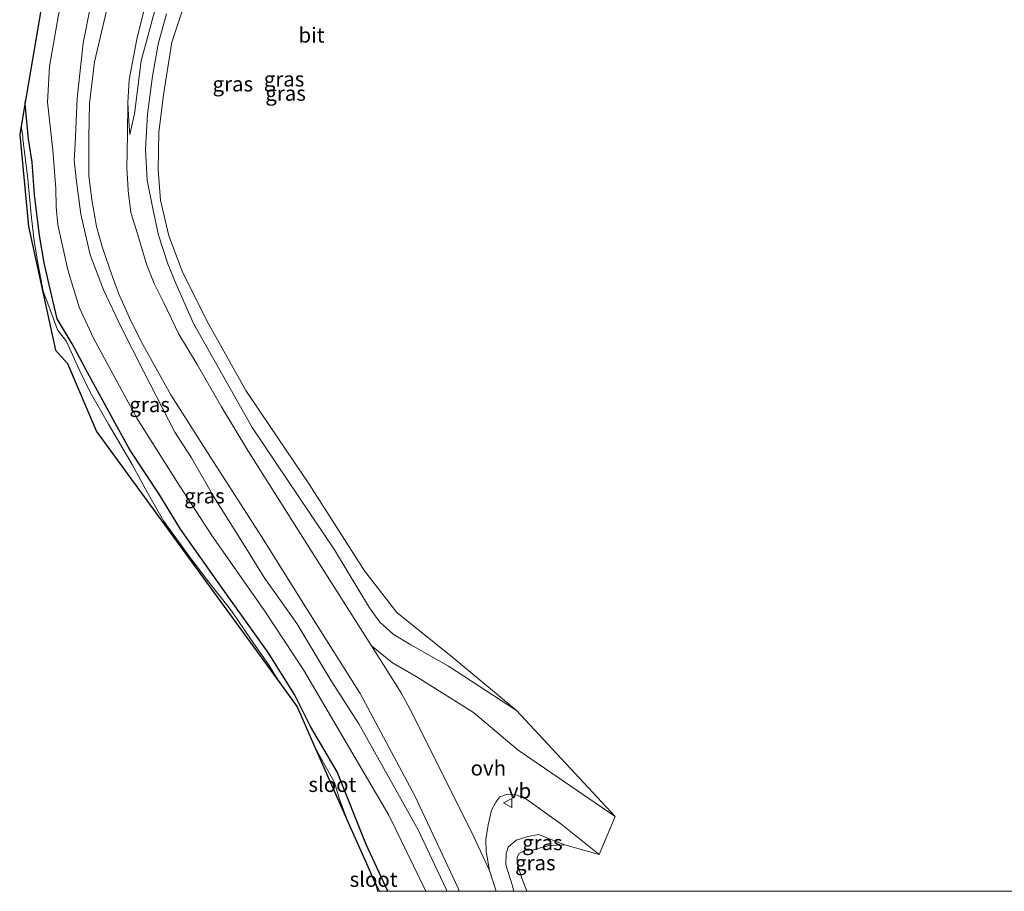
# Model space of a CAD drawing. Units: metres. Extents: x 184975 to 190011, y 349998 to 356252.
# Drawn here: x 184975 to 185139, y 350000 to 350146 of the extents above; entities that cross this region are included whole.
import ezdxf
from ezdxf.enums import TextEntityAlignment as Align

# ---------------------------------------------------------------- set-up
doc = ezdxf.new("R2010")
doc.units = ezdxf.units.M
doc.layers.get('0').update_dxf_attribs({"lineweight": 25})
for name, color, linetype, lineweight in [('B-ME-GW-INSTEEKWATERGANG-L-B1', 10, 'Continuous', 25), ('B-ME-GW-KRUINLIJN-L-B1', 93, 'Continuous', 18), ('B-ME-GW-TEENLIJN-L-B1', 93, 'Continuous', 18), ('B-ME-IE-GRASLAND-GV-B6', 93, 'Continuous', 18), ('B-ME-IE-GRONDWERKLIJN-GROND_INGERICHT-GV-B6', 253, 'Continuous', 18), ('B-ME-KG-KADASTRAAL-OPNAMEDTMGRENS-L-B1', 10, 'Continuous', 25), ('B-ME-OG-WATER-GV-B6', 153, 'Continuous', 18), ('B-ME-VH-VERH_SOORT-BITUMEN-GV-B6', 8, 'IE-TERREINAFSCHEIDING-NATUURLIJK-HOUTWAL', 18), ('B-ME-VH-VERH_SOORT-ONVERHARD-GV-B6', 8, 'Continuous', 18), ('B-ME-VW-MEUBILAIR_WEGMEUBILAIR-VERKEERSBORD-S-B1', 8, 'Continuous', 18)]:
    doc.layers.add(name, color=color, linetype=linetype, lineweight=lineweight)
doc.styles.add('NLCS-ISO', font='NLCS-ISO.TTF')
doc.linetypes.add('IE-TERREINAFSCHEIDING-NATUURLIJK-HOUTWAL', pattern='A,7,-1.5,[67,NLCS.SHX,S=0.75,R=45,X=0,Y=0],-1.5,7,-1.5,[70,NLCS.SHX,S=0.75,R=0,X=0,Y=0],-1.5', length=20)

# ---------------------------------------------------------------- blocks, each defined once
blk = doc.blocks.new('verkeersbord')
for p, q in [((0, 0.75), (-0.75, -0.625)), ((0.75, -0.625), (0, 0.75)), ((-0.75, -0.625), (0.75, -0.625))]:
    blk.add_line(p, q)

msp = doc.modelspace()

# ---------------------------------------------------------------- linework, layer by layer
at = {"layer": 'B-ME-GW-INSTEEKWATERGANG-L-B1'}
for points in [[(184976.12, 350125.61, 24.89), (184975.58, 350131.46, 24.88), (184975.61, 350132.05, 24.88)], [(184980.88, 350095.61, 24.92), (184979.59, 350101.02, 24.93), (184978.75, 350104.96, 24.95), (184977.92, 350109.49, 25.03), (184977.12, 350116.27, 25.04), (184976.73, 350121.73, 24.97), (184976.12, 350125.61, 24.89)], [(185036.07, 350000, 24.89), (185032.47, 350007.82, 24.9), (185027.65, 350019.95, 24.92), (185023.2, 350027.51, 24.89), (185020.5, 350032.86, 24.9), (185016.1, 350039.88, 24.93), (185008.34, 350050.8, 25.01), (185001.47, 350060.48, 25.02), (184997.9, 350066.3, 24.95), (184993.04, 350073.73, 24.93), (184990.27, 350078.78, 24.94), (184986.32, 350085.99, 25.03), (184983.39, 350091.39, 24.91), (184980.88, 350095.61, 24.92)], [(185036.07, 350000, 24.89), (185032.47, 350007.82, 24.9), (185027.65, 350019.95, 24.92), (185023.2, 350027.51, 24.89), (185020.5, 350032.86, 24.9), (185016.1, 350039.88, 24.93), (185008.34, 350050.8, 25.01), (185001.47, 350060.48, 25.02), (184997.9, 350066.3, 24.95), (184993.04, 350073.73, 24.93), (184990.27, 350078.78, 24.94), (184986.32, 350085.99, 25.03), (184983.39, 350091.39, 24.91), (184980.88, 350095.61, 24.92)]]:
    msp.add_polyline3d(points, dxfattribs=at)
at = {"layer": 'B-ME-GW-KRUINLIJN-L-B1'}
for points in [[(184993.04, 350126.34, 26.87), (184993.79, 350129.84, 27.26), (184994.9, 350138.67, 27.29), (184996.9, 350146.05, 27.16), (184998.71, 350152.02, 26.99), (185001.04, 350156.72, 27.17), (185004.49, 350162.14, 27.18), (185007.39, 350166.96, 27.24), (185010.65, 350172.9, 27.2), (185015.39, 350180.75, 27.31), (185022.04, 350191.63, 27.33), (185029.41, 350203.15, 27.31), (185035.13, 350211.5, 27.3), (185038.62, 350215.85, 27.33), (185043.3, 350219.68, 27.28), (185051.23, 350225.51, 27.31), (185054.76, 350228.3, 27.29), (185056.99, 350230.12, 27.27), (185060.88, 350235.73, 26.75)], [(184986.54, 350148.09, 26.82), (184985.25, 350141.6, 26.75), (184984.25, 350132.42, 26.69), (184983.9, 350124.73, 26.75), (184983.76, 350122.16, 26.72)], [(184999.13, 350146.49, 26.92), (184997.76, 350141.44, 26.91), (184996.79, 350136.08, 26.93), (184995.98, 350129.78, 26.96), (184995.65, 350123.89, 26.82), (184995.93, 350118.71, 26.85), (184996.84, 350114.01, 26.8), (184997.84, 350109.53, 26.81), (184999.35, 350104.77, 26.79), (185000.74, 350101.39, 26.91), (185003.68, 350094.78, 26.93), (185013.43, 350077.42, 26.98), (185027.21, 350057.03, 27.06), (185033.01, 350047.33, 26.91), (185034.75, 350044.93, 26.89), (185037.01, 350042.91, 26.87), (185039.92, 350041.14, 26.79), (185046.2, 350037.61, 26.72), (185057.56, 350030.21, 25.87)], [(184983.76, 350122.16, 26.72), (184984.05, 350118.94, 26.73), (184984.87, 350113.05, 26.75), (184986.43, 350106.27, 26.73), (184988.64, 350100.42, 26.69), (184991.6, 350094.2, 26.66), (184995.36, 350086.71, 26.54), (185000.55, 350076.69, 26.59), (185003.3, 350072.38, 26.66)], [(185045.97, 350000, 26.61), (185045.83, 350000.34, 26.6), (185041.16, 350010.29, 26.75), (185031.28, 350027.98, 26.67), (185026.61, 350035.14, 26.62), (185020.93, 350044.72, 26.64), (185015.47, 350052.42, 26.67), (185011.92, 350058.09, 26.76), (185007.06, 350065.87, 26.7), (185003.3, 350072.38, 26.66)], [(185045.97, 350000, 26.61), (185045.83, 350000.34, 26.6), (185041.16, 350010.29, 26.75), (185031.28, 350027.98, 26.67), (185026.61, 350035.14, 26.62), (185020.93, 350044.72, 26.64), (185015.47, 350052.42, 26.67), (185011.92, 350058.09, 26.76), (185007.06, 350065.87, 26.7), (185003.3, 350072.38, 26.66)], [(185065.63, 350007.78, 25.83), (185061.22, 350009.51, 26.89), (185059.46, 350009.13, 26.92), (185057.52, 350008.55, 27.09), (185056.18, 350007.36, 27.18), (185055.85, 350006.3, 27.06), (185055.8, 350004.4, 27.01), (185056.84, 350001.07, 26.94), (185057.15, 350000, 26.94)], [(185065.63, 350007.78, 25.83), (185061.22, 350009.51, 26.89), (185059.46, 350009.13, 26.92), (185057.52, 350008.55, 27.09), (185056.18, 350007.36, 27.18), (185055.85, 350006.3, 27.06), (185055.8, 350004.4, 27.01), (185056.84, 350001.07, 26.94), (185057.15, 350000, 26.94)]]:
    msp.add_polyline3d(points, dxfattribs=at)
at = {"layer": 'B-ME-GW-TEENLIJN-L-B1'}
for points in [[(184980.2, 350123.77, 25.05), (184979.3, 350131.74, 24.99), (184979.62, 350137.72, 24.9), (184981.13, 350146.36, 24.92), (184984, 350156.09, 25.09), (184987.67, 350163.4, 25.07), (184993.26, 350174.53, 24.81), (184996.63, 350179.37, 24.62), (184998.77, 350182.32, 24.57), (185002.08, 350187.94, 24.56), (185006.61, 350194.39, 24.61), (185011.79, 350202.52, 24.54), (185018.3, 350212.76, 24.5), (185027.26, 350230.03, 24.6), (185031.95, 350238.74, 24.4), (185036.07, 350246.2, 24.57), (185041.31, 350256.39, 24.7), (185044.34, 350262.61, 24.9), (185044.86, 350265.01, 24.91), (185044.08, 350266.42, 25.01), (185043.32, 350267.39, 25.02), (185041.24, 350269.59, 25.06)], [(184993.04, 350126.34, 26.87), (184992.86, 350128.6, 26.83), (184992.7, 350131.7, 26.72), (184992.94, 350135.5, 26.72), (184994.21, 350142.29, 26.72), (184995.83, 350148.78, 26.72), (184998.7, 350156.08, 26.75), (185000.17, 350159.26, 26.75), (185004.86, 350167.09, 26.78), (185011.88, 350177.74, 26.84), (185020.09, 350190.21, 26.89), (185027.91, 350202.58, 26.87), (185033.43, 350211.04, 26.86), (185035.51, 350214.27, 26.83), (185038.47, 350217.68, 26.82), (185040.76, 350220.02, 26.76), (185044.65, 350222.79, 26.74), (185053.53, 350228.51, 26.76), (185057.31, 350231.71, 26.75), (185060.88, 350235.73, 26.75)], [(185057.56, 350030.21, 25.87), (185046.95, 350039.05, 25.88), (185037.58, 350046.55, 25.83), (185032.19, 350053.53, 25.92), (185022.96, 350067.98, 25.95), (185012.37, 350083.6, 25.93), (185005.84, 350095.36, 25.93), (185001.78, 350103.56, 25.94), (184999.53, 350109.45, 25.93), (184998.13, 350115.38, 25.95), (184997.78, 350120.44, 25.92), (184997.85, 350126.72, 25.83), (184998.64, 350132.98, 25.81), (185000.02, 350141.77, 25.81), (185002.15, 350148.13, 25.81), (185005.93, 350155.98, 25.82), (185012.26, 350166.92, 25.77), (185023.72, 350186.8, 25.79), (185034.74, 350204.76, 25.8), (185037.49, 350208.08, 25.75), (185040.22, 350210.54, 25.75), (185044.03, 350213.92, 25.74), (185052.42, 350220.81, 25.75), (185060.85, 350228.73, 25.76)], [(184981.01, 350111.26, 24.95), (184980.74, 350114.31, 25.05), (184980.69, 350117.37, 25.08), (184980.2, 350123.77, 25.05)], [(185042.43, 350000, 25), (185036.26, 350012.72, 24.96), (185022, 350036.99, 25.14), (185015.54, 350046.8, 25.18), (185006.69, 350059.4, 25.12), (185000.86, 350068.45, 25.08), (184994.18, 350078.98, 24.98), (184986.94, 350092.38, 24.94), (184984.58, 350097.56, 24.93), (184982.68, 350103.78, 24.92), (184981.01, 350111.26, 24.95)], [(185042.43, 350000, 25), (185036.26, 350012.72, 24.96), (185022, 350036.99, 25.14), (185015.54, 350046.8, 25.18), (185006.69, 350059.4, 25.12), (185000.86, 350068.45, 25.08), (184994.18, 350078.98, 24.98), (184986.94, 350092.38, 24.94), (184984.58, 350097.56, 24.93), (184982.68, 350103.78, 24.92), (184981.01, 350111.26, 24.95)], [(185059.3, 350000, 25.7), (185058.44, 350002.17, 25.7), (185057.68, 350004.69, 25.67), (185057.68, 350005.72, 25.74), (185058.04, 350006.29, 25.79), (185058.89, 350006.79, 25.79), (185060.34, 350006.91, 25.79), (185062.98, 350007.67, 25.83), (185065.63, 350007.78, 25.83)], [(185059.3, 350000, 25.7), (185058.44, 350002.17, 25.7), (185057.68, 350004.69, 25.67), (185057.68, 350005.72, 25.74), (185058.04, 350006.29, 25.79), (185058.89, 350006.79, 25.79), (185060.34, 350006.91, 25.79), (185062.98, 350007.67, 25.83), (185065.63, 350007.78, 25.83)]]:
    msp.add_polyline3d(points, dxfattribs=at)
at = {"layer": 'B-ME-IE-GRASLAND-GV-B6'}
for points in [[(185036.07, 350000, 24.89), (185032.47, 350007.82, 24.9), (185027.65, 350019.95, 24.92), (185023.2, 350027.51, 24.89), (185020.5, 350032.86, 24.9), (185016.1, 350039.88, 24.93), (185008.34, 350050.8, 25.01), (185001.47, 350060.48, 25.02), (184997.9, 350066.3, 24.95), (184993.04, 350073.73, 24.93), (184990.27, 350078.78, 24.94), (184986.32, 350085.99, 25.03), (184983.39, 350091.39, 24.91), (184980.88, 350095.61, 24.92), (184979.59, 350101.02, 24.93), (184978.75, 350104.96, 24.95), (184977.92, 350109.49, 25.03), (184977.12, 350116.27, 25.04), (184976.73, 350121.73, 24.97), (184976.12, 350125.61, 24.89), (184975.58, 350131.46, 24.88), (184975.61, 350132.05, 24.88), (184979.21, 350153.34, 24.93)], [(185036.07, 350000, 24.89), (185032.47, 350007.82, 24.9), (185027.65, 350019.95, 24.92), (185023.2, 350027.51, 24.89), (185020.5, 350032.86, 24.9), (185016.1, 350039.88, 24.93), (185008.34, 350050.8, 25.01), (185001.47, 350060.48, 25.02), (184997.9, 350066.3, 24.95), (184993.04, 350073.73, 24.93), (184990.27, 350078.78, 24.94), (184986.32, 350085.99, 25.03), (184983.39, 350091.39, 24.91), (184980.88, 350095.61, 24.92), (184979.59, 350101.02, 24.93), (184978.75, 350104.96, 24.95), (184977.92, 350109.49, 25.03), (184977.12, 350116.27, 25.04), (184976.73, 350121.73, 24.97), (184976.12, 350125.61, 24.89), (184975.58, 350131.46, 24.88), (184975.61, 350132.05, 24.88), (184979.21, 350153.34, 24.93)], [(184992.7, 350131.7, 26.72), (184992.94, 350135.5, 26.72), (184994.21, 350142.29, 26.72), (184995.83, 350148.78, 26.72)], [(184986.54, 350148.09, 26.82), (184985.25, 350141.6, 26.75), (184984.25, 350132.42, 26.69), (184983.9, 350124.73, 26.75), (184983.76, 350122.16, 26.72), (184984.05, 350118.94, 26.73), (184984.87, 350113.05, 26.75), (184986.43, 350106.27, 26.73), (184988.64, 350100.42, 26.69), (184991.6, 350094.2, 26.66), (184995.36, 350086.71, 26.54), (185000.55, 350076.69, 26.59), (185003.3, 350072.38, 26.66), (185007.06, 350065.87, 26.7), (185011.92, 350058.09, 26.76), (185015.47, 350052.42, 26.67), (185020.93, 350044.72, 26.64), (185026.61, 350035.14, 26.62), (185031.28, 350027.98, 26.67), (185041.16, 350010.29, 26.75), (185045.83, 350000.34, 26.6), (185045.97, 350000, 26.61), (185042.43, 350000, 25)], [(185045.97, 350000, 26.61), (185045.83, 350000.34, 26.6), (185041.16, 350010.29, 26.75), (185031.28, 350027.98, 26.67), (185026.61, 350035.14, 26.62), (185020.93, 350044.72, 26.64), (185015.47, 350052.42, 26.67), (185011.92, 350058.09, 26.76), (185007.06, 350065.87, 26.7), (185003.3, 350072.38, 26.66), (185000.55, 350076.69, 26.59), (184995.36, 350086.71, 26.54), (184991.6, 350094.2, 26.66), (184988.64, 350100.42, 26.69), (184986.43, 350106.27, 26.73), (184984.87, 350113.05, 26.75), (184984.05, 350118.94, 26.73), (184983.76, 350122.16, 26.72), (184983.9, 350124.73, 26.75), (184984.25, 350132.42, 26.69), (184985.25, 350141.6, 26.75), (184986.54, 350148.09, 26.82)], [(184986.54, 350148.09, 26.82), (184985.25, 350141.6, 26.75), (184984.25, 350132.42, 26.69), (184983.9, 350124.73, 26.75), (184983.76, 350122.16, 26.72), (184984.05, 350118.94, 26.73), (184984.87, 350113.05, 26.75), (184986.43, 350106.27, 26.73), (184988.64, 350100.42, 26.69), (184991.6, 350094.2, 26.66), (184995.36, 350086.71, 26.54), (185000.55, 350076.69, 26.59), (185003.3, 350072.38, 26.66), (185007.06, 350065.87, 26.7), (185011.92, 350058.09, 26.76), (185015.47, 350052.42, 26.67), (185020.93, 350044.72, 26.64), (185026.61, 350035.14, 26.62), (185031.28, 350027.98, 26.67), (185041.16, 350010.29, 26.75), (185045.83, 350000.34, 26.6), (185045.97, 350000, 26.61), (185042.43, 350000, 25)], [(185045.97, 350000, 26.61), (185045.83, 350000.34, 26.6), (185041.16, 350010.29, 26.75), (185031.28, 350027.98, 26.67), (185026.61, 350035.14, 26.62), (185020.93, 350044.72, 26.64), (185015.47, 350052.42, 26.67), (185011.92, 350058.09, 26.76), (185007.06, 350065.87, 26.7), (185003.3, 350072.38, 26.66), (185000.55, 350076.69, 26.59), (184995.36, 350086.71, 26.54), (184991.6, 350094.2, 26.66), (184988.64, 350100.42, 26.69), (184986.43, 350106.27, 26.73), (184984.87, 350113.05, 26.75), (184984.05, 350118.94, 26.73), (184983.76, 350122.16, 26.72), (184983.9, 350124.73, 26.75), (184984.25, 350132.42, 26.69), (184985.25, 350141.6, 26.75), (184986.54, 350148.09, 26.82)], [(184989.12, 350147.02, 26.72), (184987.11, 350138.47, 26.68), (184986.3, 350131.53, 26.64), (184986.19, 350125.86, 26.68), (184986.17, 350121.07, 26.63), (184986.2, 350119.52, 26.63), (184986.66, 350115.44, 26.6), (184987.46, 350111.01, 26.63), (184988.45, 350107.42, 26.61), (184990.06, 350102.75, 26.6), (184991.15, 350099.88, 26.62), (184993.21, 350095.23, 26.58), (184995.2, 350091.3, 26.63), (184999.87, 350082.91, 26.57), (185006.49, 350072.5, 26.7), (185015.01, 350059.25, 26.73), (185023.2, 350046.18, 26.76), (185031.47, 350033.02, 26.84), (185040.63, 350015.92, 26.8), (185047.86, 350000.52, 26.73), (185048.03, 350000, 26.73), (185045.97, 350000, 26.61)], [(184989.12, 350147.02, 26.72), (184987.11, 350138.47, 26.68), (184986.3, 350131.53, 26.64), (184986.19, 350125.86, 26.68), (184986.17, 350121.07, 26.63), (184986.2, 350119.52, 26.63), (184986.66, 350115.44, 26.6), (184987.46, 350111.01, 26.63), (184988.45, 350107.42, 26.61), (184990.06, 350102.75, 26.6), (184991.15, 350099.88, 26.62), (184993.21, 350095.23, 26.58), (184995.2, 350091.3, 26.63), (184999.87, 350082.91, 26.57), (185006.49, 350072.5, 26.7), (185015.01, 350059.25, 26.73), (185023.2, 350046.18, 26.76), (185031.47, 350033.02, 26.84), (185040.63, 350015.92, 26.8), (185047.86, 350000.52, 26.73), (185048.03, 350000, 26.73), (185045.97, 350000, 26.61)], [(185002.15, 350148.13, 25.81), (185000.02, 350141.77, 25.81), (184998.64, 350132.98, 25.81), (184997.85, 350126.72, 25.83), (184997.78, 350120.44, 25.92), (184998.13, 350115.38, 25.95), (184999.53, 350109.45, 25.93), (185001.78, 350103.56, 25.94), (185005.84, 350095.36, 25.93), (185012.37, 350083.6, 25.93), (185022.96, 350067.98, 25.95), (185032.19, 350053.53, 25.92), (185037.58, 350046.55, 25.83), (185046.95, 350039.05, 25.88), (185057.56, 350030.21, 25.87), (185046.2, 350037.61, 26.72), (185039.92, 350041.14, 26.79), (185037.01, 350042.91, 26.87), (185034.75, 350044.93, 26.89), (185033.01, 350047.33, 26.91), (185027.21, 350057.03, 27.06), (185013.43, 350077.42, 26.98), (185003.68, 350094.78, 26.93), (185000.74, 350101.39, 26.91), (184999.35, 350104.77, 26.79), (184997.84, 350109.53, 26.81), (184996.84, 350114.01, 26.8), (184995.93, 350118.71, 26.85), (184995.65, 350123.89, 26.82), (184995.98, 350129.78, 26.96), (184996.79, 350136.08, 26.93), (184997.76, 350141.44, 26.91), (184999.13, 350146.49, 26.92)], [(185042.43, 350000, 25), (185036.26, 350012.72, 24.96), (185022, 350036.99, 25.14), (185015.54, 350046.8, 25.18), (185006.69, 350059.4, 25.12), (185000.86, 350068.45, 25.08), (184994.18, 350078.98, 24.98), (184986.94, 350092.38, 24.94), (184984.58, 350097.56, 24.93), (184982.68, 350103.78, 24.92), (184981.01, 350111.26, 24.95), (184980.74, 350114.31, 25.05), (184980.69, 350117.37, 25.08), (184980.2, 350123.77, 25.05), (184979.3, 350131.74, 24.99), (184979.62, 350137.72, 24.9), (184981.13, 350146.36, 24.92)], [(184981.13, 350146.36, 24.92), (184979.62, 350137.72, 24.9), (184979.3, 350131.74, 24.99), (184980.2, 350123.77, 25.05), (184980.69, 350117.37, 25.08), (184980.74, 350114.31, 25.05), (184981.01, 350111.26, 24.95), (184982.68, 350103.78, 24.92), (184984.58, 350097.56, 24.93), (184986.94, 350092.38, 24.94), (184994.18, 350078.98, 24.98), (185000.86, 350068.45, 25.08), (185006.69, 350059.4, 25.12), (185015.54, 350046.8, 25.18), (185022, 350036.99, 25.14), (185036.26, 350012.72, 24.96), (185042.43, 350000, 25), (185036.07, 350000, 24.89)], [(185042.43, 350000, 25), (185036.26, 350012.72, 24.96), (185022, 350036.99, 25.14), (185015.54, 350046.8, 25.18), (185006.69, 350059.4, 25.12), (185000.86, 350068.45, 25.08), (184994.18, 350078.98, 24.98), (184986.94, 350092.38, 24.94), (184984.58, 350097.56, 24.93), (184982.68, 350103.78, 24.92), (184981.01, 350111.26, 24.95), (184980.74, 350114.31, 25.05), (184980.69, 350117.37, 25.08), (184980.2, 350123.77, 25.05), (184979.3, 350131.74, 24.99), (184979.62, 350137.72, 24.9), (184981.13, 350146.36, 24.92)], [(184981.13, 350146.36, 24.92), (184979.62, 350137.72, 24.9), (184979.3, 350131.74, 24.99), (184980.2, 350123.77, 25.05), (184980.69, 350117.37, 25.08), (184980.74, 350114.31, 25.05), (184981.01, 350111.26, 24.95), (184982.68, 350103.78, 24.92), (184984.58, 350097.56, 24.93), (184986.94, 350092.38, 24.94), (184994.18, 350078.98, 24.98), (185000.86, 350068.45, 25.08), (185006.69, 350059.4, 25.12), (185015.54, 350046.8, 25.18), (185022, 350036.99, 25.14), (185036.26, 350012.72, 24.96), (185042.43, 350000, 25), (185036.07, 350000, 24.89)], [(184992.68, 350118.12, 26.81), (184992.54, 350120.73, 26.76), (184992.61, 350126.39, 26.74), (184992.7, 350131.7, 26.72), (184992.86, 350128.6, 26.83), (184993.04, 350126.34, 26.87), (184993.79, 350129.84, 27.26), (184994.9, 350138.67, 27.29), (184996.9, 350146.05, 27.16)], [(184999.13, 350146.49, 26.92), (184997.76, 350141.44, 26.91), (184996.79, 350136.08, 26.93), (184995.98, 350129.78, 26.96), (184995.65, 350123.89, 26.82), (184995.93, 350118.71, 26.85), (184996.84, 350114.01, 26.8), (184997.84, 350109.53, 26.81), (184999.35, 350104.77, 26.79), (185000.74, 350101.39, 26.91), (185003.68, 350094.78, 26.93), (185013.43, 350077.42, 26.98), (185027.21, 350057.03, 27.06), (185033.01, 350047.33, 26.91), (185034.75, 350044.93, 26.89), (185037.01, 350042.91, 26.87), (185039.92, 350041.14, 26.79), (185046.2, 350037.61, 26.72), (185057.56, 350030.21, 25.87), (185074.03, 350012.48, 25.53), (185057.86, 350023.56, 26.41), (185050.41, 350029.86, 26.69), (185040.84, 350035.86, 26.87), (185036.88, 350038.15, 26.91), (185033.39, 350040.98, 26.92), (185023.9, 350055.93, 26.73), (185012.72, 350073.61, 26.79), (185008.35, 350080.91, 26.67), (185004.27, 350087.96, 26.68), (185001.23, 350093.03, 26.7), (184998.71, 350098.26, 26.73), (184997.11, 350101.47, 26.77), (184995.79, 350104.72, 26.8), (184994.38, 350109.63, 26.82), (184993.19, 350113.32, 26.79), (184992.76, 350116.96, 26.81), (184992.68, 350118.12, 26.81)], [(184996.9, 350146.05, 27.16), (184994.9, 350138.67, 27.29), (184993.79, 350129.84, 27.26), (184993.04, 350126.34, 26.87), (184992.86, 350128.6, 26.83), (184992.7, 350131.7, 26.72)], [(185034.7, 350000, 23.77), (185032.74, 350004.13, 23.77), (185029.47, 350011.51, 23.77), (185027.98, 350015.55, 23.77), (185027.19, 350018.17, 23.77), (185024.75, 350022.59, 23.77), (185023.93, 350024.05, 23.77), (185020.95, 350030.78, 23.87), (185018.04, 350034.79, 23.77), (185016.18, 350037.85, 23.77), (185013.27, 350042, 23.77), (185010.02, 350046.83, 23.77), (185006.23, 350051.6, 23.77), (185003.03, 350055.8, 23.77), (184998.66, 350061.85, 23.77), (184995.92, 350066.64, 23.77), (184993.42, 350071.26, 23.77), (184989.45, 350078.01, 23.77), (184986.38, 350083.35, 23.77), (184984.55, 350087.11, 23.77), (184982.43, 350091.79, 23.77), (184980.95, 350093.75, 23.77), (184979.86, 350096.79, 23.77), (184978.54, 350100.2, 23.77), (184977.61, 350105.21, 23.77), (184977.03, 350108.59, 23.77), (184976.63, 350112.47, 23.77), (184975.96, 350119.48, 23.77), (184975.18, 350125.61, 23.77), (184975.15, 350126.05, 23.77), (184974.89, 350127.74, 23.77), (184975.61, 350132.05, 24.88), (184975.58, 350131.46, 24.88), (184976.12, 350125.61, 24.89), (184976.73, 350121.73, 24.97), (184977.12, 350116.27, 25.04), (184977.92, 350109.49, 25.03), (184978.75, 350104.96, 24.95), (184979.59, 350101.02, 24.93), (184980.88, 350095.61, 24.92), (184983.39, 350091.39, 24.91), (184986.32, 350085.99, 25.03), (184990.27, 350078.78, 24.94), (184993.04, 350073.73, 24.93), (184997.9, 350066.3, 24.95), (185001.47, 350060.48, 25.02), (185008.34, 350050.8, 25.01), (185016.1, 350039.88, 24.93), (185020.5, 350032.86, 24.9), (185023.2, 350027.51, 24.89), (185027.65, 350019.95, 24.92), (185032.47, 350007.82, 24.9), (185036.07, 350000, 24.89), (185034.7, 350000, 23.77)], [(185034.7, 350000, 23.77), (185032.74, 350004.13, 23.77), (185029.47, 350011.51, 23.77), (185027.98, 350015.55, 23.77), (185027.19, 350018.17, 23.77), (185024.75, 350022.59, 23.77), (185023.93, 350024.05, 23.77), (185020.95, 350030.78, 23.87), (185018.04, 350034.79, 23.77), (185016.18, 350037.85, 23.77), (185013.27, 350042, 23.77), (185010.02, 350046.83, 23.77), (185006.23, 350051.6, 23.77), (185003.03, 350055.8, 23.77), (184998.66, 350061.85, 23.77), (184995.92, 350066.64, 23.77), (184993.42, 350071.26, 23.77), (184989.45, 350078.01, 23.77), (184986.38, 350083.35, 23.77), (184984.55, 350087.11, 23.77), (184982.43, 350091.79, 23.77), (184980.95, 350093.75, 23.77), (184979.86, 350096.79, 23.77), (184978.54, 350100.2, 23.77), (184977.61, 350105.21, 23.77), (184977.03, 350108.59, 23.77), (184976.63, 350112.47, 23.77), (184975.96, 350119.48, 23.77), (184975.18, 350125.61, 23.77), (184975.15, 350126.05, 23.77), (184974.89, 350127.74, 23.77), (184975.61, 350132.05, 24.88), (184975.58, 350131.46, 24.88), (184976.12, 350125.61, 24.89), (184976.73, 350121.73, 24.97), (184977.12, 350116.27, 25.04), (184977.92, 350109.49, 25.03), (184978.75, 350104.96, 24.95), (184979.59, 350101.02, 24.93), (184980.88, 350095.61, 24.92), (184983.39, 350091.39, 24.91), (184986.32, 350085.99, 25.03), (184990.27, 350078.78, 24.94), (184993.04, 350073.73, 24.93), (184997.9, 350066.3, 24.95), (185001.47, 350060.48, 25.02), (185008.34, 350050.8, 25.01), (185016.1, 350039.88, 24.93), (185020.5, 350032.86, 24.9), (185023.2, 350027.51, 24.89), (185027.65, 350019.95, 24.92), (185032.47, 350007.82, 24.9), (185036.07, 350000, 24.89), (185034.7, 350000, 23.77)], [(185016.18, 350037.85, 23.77), (185018.04, 350034.79, 23.77), (184987.48, 350076.78, 23.74), (184982.64, 350088.12, 23.74), (184980.61, 350090.37, 23.74), (184976.09, 350111, 23.74), (184974.64, 350126.28, 23.77), (184974.89, 350127.74, 23.77), (184975.15, 350126.05, 23.77), (184975.18, 350125.61, 23.77), (184975.96, 350119.48, 23.77), (184976.63, 350112.47, 23.77), (184977.03, 350108.59, 23.77), (184977.61, 350105.21, 23.77), (184978.54, 350100.2, 23.77), (184979.86, 350096.79, 23.77), (184980.95, 350093.75, 23.77), (184982.43, 350091.79, 23.77), (184984.55, 350087.11, 23.77), (184986.38, 350083.35, 23.77), (184989.45, 350078.01, 23.77), (184993.42, 350071.26, 23.77), (184995.92, 350066.64, 23.77), (184998.66, 350061.85, 23.77), (185003.03, 350055.8, 23.77), (185006.23, 350051.6, 23.77), (185010.02, 350046.83, 23.77), (185013.27, 350042, 23.77), (185016.18, 350037.85, 23.77)], [(185054.19, 350000, 26.82), (185053.04, 350003.45, 26.84), (185052.52, 350006.64, 26.81), (185052.43, 350008.64, 26.8), (185052.85, 350011.11, 26.77), (185053.4, 350013.54, 26.56), (185054.12, 350014.91, 26.51), (185054.8, 350015.79, 26.51), (185056.08, 350016.23, 26.43), (185057.67, 350016.05, 26.39), (185059.3, 350015.32, 26.3), (185064.99, 350011.24, 25.75), (185071.38, 350006.13, 25.46), (185065.63, 350007.78, 25.83), (185061.22, 350009.51, 26.89), (185059.46, 350009.13, 26.92), (185057.52, 350008.55, 27.09), (185056.18, 350007.36, 27.18), (185055.85, 350006.3, 27.06), (185055.8, 350004.4, 27.01), (185056.84, 350001.07, 26.94), (185057.15, 350000, 26.94), (185054.19, 350000, 26.82)], [(185054.19, 350000, 26.82), (185053.04, 350003.45, 26.84), (185052.52, 350006.64, 26.81), (185052.43, 350008.64, 26.8), (185052.85, 350011.11, 26.77), (185053.4, 350013.54, 26.56), (185054.12, 350014.91, 26.51), (185054.8, 350015.79, 26.51), (185056.08, 350016.23, 26.43), (185057.67, 350016.05, 26.39), (185059.3, 350015.32, 26.3), (185064.99, 350011.24, 25.75), (185071.38, 350006.13, 25.46), (185065.63, 350007.78, 25.83), (185061.22, 350009.51, 26.89), (185059.46, 350009.13, 26.92), (185057.52, 350008.55, 27.09), (185056.18, 350007.36, 27.18), (185055.85, 350006.3, 27.06), (185055.8, 350004.4, 27.01), (185056.84, 350001.07, 26.94), (185057.15, 350000, 26.94), (185054.19, 350000, 26.82)], [(185057.15, 350000, 26.94), (185056.84, 350001.07, 26.94), (185055.8, 350004.4, 27.01), (185055.85, 350006.3, 27.06), (185056.18, 350007.36, 27.18), (185057.52, 350008.55, 27.09), (185059.46, 350009.13, 26.92), (185061.22, 350009.51, 26.89), (185065.63, 350007.78, 25.83), (185062.98, 350007.67, 25.83), (185060.34, 350006.91, 25.79), (185058.89, 350006.79, 25.79), (185058.04, 350006.29, 25.79), (185057.68, 350005.72, 25.74), (185057.68, 350004.69, 25.67), (185058.44, 350002.17, 25.7), (185059.3, 350000, 25.7), (185057.15, 350000, 26.94)], [(185057.15, 350000, 26.94), (185056.84, 350001.07, 26.94), (185055.8, 350004.4, 27.01), (185055.85, 350006.3, 27.06), (185056.18, 350007.36, 27.18), (185057.52, 350008.55, 27.09), (185059.46, 350009.13, 26.92), (185061.22, 350009.51, 26.89), (185065.63, 350007.78, 25.83), (185062.98, 350007.67, 25.83), (185060.34, 350006.91, 25.79), (185058.89, 350006.79, 25.79), (185058.04, 350006.29, 25.79), (185057.68, 350005.72, 25.74), (185057.68, 350004.69, 25.67), (185058.44, 350002.17, 25.7), (185059.3, 350000, 25.7), (185057.15, 350000, 26.94)]]:
    msp.add_polyline3d(points, dxfattribs=at)
at = {"layer": 'B-ME-IE-GRONDWERKLIJN-GROND_INGERICHT-GV-B6'}
for points in [[(185195.09, 350152.46, 24.75), (185196.67, 350133.23, 24.73), (185197.92, 350105.31, 25.27), (185197.26, 350104.22, 25.26), (185196.92, 350103.38, 25.29), (185196.87, 350102.13, 25.3), (185197.21, 350101.11, 25.3), (185198.12, 350099.85, 25.3), (185198.87, 350099.61, 25.3), (185200.79, 350099.28, 25.28), (185202.23, 350098.3, 25.26), (185203.28, 350097.1, 25.26), (185204.52, 350093.86, 25.31), (185207.38, 350085.82, 25.39), (185208.53, 350080.79, 25.39), (185210.06, 350073.61, 25.41), (185211.34, 350061.38, 25.45), (185212.75, 350048.78, 25.5), (185215.64, 350028.52, 25.5), (185218.5, 350006.48, 25.51), (185219.44, 350000, 25.52), (185059.3, 350000, 25.7)], [(185195.09, 350152.46, 24.75), (185196.67, 350133.23, 24.73), (185197.92, 350105.31, 25.27), (185197.26, 350104.22, 25.26), (185196.92, 350103.38, 25.29), (185196.87, 350102.13, 25.3), (185197.21, 350101.11, 25.3), (185198.12, 350099.85, 25.3), (185198.87, 350099.61, 25.3), (185200.79, 350099.28, 25.28), (185202.23, 350098.3, 25.26), (185203.28, 350097.1, 25.26), (185204.52, 350093.86, 25.31), (185207.38, 350085.82, 25.39), (185208.53, 350080.79, 25.39), (185210.06, 350073.61, 25.41), (185211.34, 350061.38, 25.45), (185212.75, 350048.78, 25.5), (185215.64, 350028.52, 25.5), (185218.5, 350006.48, 25.51), (185219.44, 350000, 25.52), (185059.3, 350000, 25.7)], [(185059.3, 350000, 25.7), (185058.44, 350002.17, 25.7), (185057.68, 350004.69, 25.67), (185057.68, 350005.72, 25.74), (185058.04, 350006.29, 25.79), (185058.89, 350006.79, 25.79), (185060.34, 350006.91, 25.79), (185062.98, 350007.67, 25.83), (185065.63, 350007.78, 25.83), (185071.38, 350006.13, 25.46), (185074.03, 350012.48, 25.53), (185057.56, 350030.21, 25.87), (185046.95, 350039.05, 25.88), (185037.58, 350046.55, 25.83), (185032.19, 350053.53, 25.92), (185022.96, 350067.98, 25.95), (185012.37, 350083.6, 25.93), (185005.84, 350095.36, 25.93), (185001.78, 350103.56, 25.94), (184999.53, 350109.45, 25.93), (184998.13, 350115.38, 25.95), (184997.78, 350120.44, 25.92), (184997.85, 350126.72, 25.83), (184998.64, 350132.98, 25.81), (185000.02, 350141.77, 25.81), (185002.15, 350148.13, 25.81)], [(185059.3, 350000, 25.7), (185058.44, 350002.17, 25.7), (185057.68, 350004.69, 25.67), (185057.68, 350005.72, 25.74), (185058.04, 350006.29, 25.79), (185058.89, 350006.79, 25.79), (185060.34, 350006.91, 25.79), (185062.98, 350007.67, 25.83), (185065.63, 350007.78, 25.83), (185071.38, 350006.13, 25.46), (185074.03, 350012.48, 25.53), (185057.56, 350030.21, 25.87), (185046.95, 350039.05, 25.88), (185037.58, 350046.55, 25.83), (185032.19, 350053.53, 25.92), (185022.96, 350067.98, 25.95), (185012.37, 350083.6, 25.93), (185005.84, 350095.36, 25.93), (185001.78, 350103.56, 25.94), (184999.53, 350109.45, 25.93), (184998.13, 350115.38, 25.95), (184997.78, 350120.44, 25.92), (184997.85, 350126.72, 25.83), (184998.64, 350132.98, 25.81), (185000.02, 350141.77, 25.81), (185002.15, 350148.13, 25.81)]]:
    msp.add_polyline3d(points, dxfattribs=at)
at = {"layer": 'B-ME-KG-KADASTRAAL-OPNAMEDTMGRENS-L-B1'}
msp.add_polyline3d([(184979.21, 350153.34, 24.93), (184975.61, 350132.05, 24.88), (184974.89, 350127.74, 23.77), (184974.64, 350126.28, 23.77), (184976.09, 350111, 23.74), (184980.61, 350090.37, 23.74), (184982.64, 350088.12, 23.74), (184987.48, 350076.78, 23.74), (185018.04, 350034.79, 23.77), (185020.95, 350030.78, 23.87), (185023.93, 350024.05, 23.77), (185029.47, 350011.51, 23.77), (185032.74, 350004.13, 23.77), (185034.22, 350000.81, 23.74), (185034.36, 350000, 23.74)], dxfattribs=at)
msp.add_polyline3d([(184979.21, 350153.34, 24.93), (184975.61, 350132.05, 24.88), (184974.89, 350127.74, 23.77), (184974.64, 350126.28, 23.77), (184976.09, 350111, 23.74), (184980.61, 350090.37, 23.74), (184982.64, 350088.12, 23.74), (184987.48, 350076.78, 23.74), (185018.04, 350034.79, 23.77), (185020.95, 350030.78, 23.87), (185023.93, 350024.05, 23.77), (185029.47, 350011.51, 23.77), (185032.74, 350004.13, 23.77), (185034.22, 350000.81, 23.74), (185034.36, 350000, 23.74)], dxfattribs=at)
at = {"layer": 'B-ME-OG-WATER-GV-B6'}
for points in [[(185029.47, 350011.51, 23.77), (185023.93, 350024.05, 23.77), (185024.75, 350022.59, 23.77), (185027.19, 350018.17, 23.77), (185027.98, 350015.55, 23.77), (185029.47, 350011.51, 23.77)], [(185034.36, 350000, 23.74), (185034.22, 350000.81, 23.74), (185032.74, 350004.13, 23.77), (185034.7, 350000, 23.77), (185034.36, 350000, 23.74)], [(185034.36, 350000, 23.74), (185034.22, 350000.81, 23.74), (185032.74, 350004.13, 23.77), (185034.7, 350000, 23.77), (185034.36, 350000, 23.74)]]:
    msp.add_polyline3d(points, dxfattribs=at)
at = {"layer": 'B-ME-VH-VERH_SOORT-BITUMEN-GV-B6'}
for points in [[(184995.83, 350148.78, 26.72), (184994.21, 350142.29, 26.72), (184992.94, 350135.5, 26.72), (184992.7, 350131.7, 26.72), (184992.61, 350126.39, 26.74), (184992.54, 350120.73, 26.76), (184992.68, 350118.12, 26.81), (184992.76, 350116.96, 26.81), (184993.19, 350113.32, 26.79), (184994.38, 350109.63, 26.82), (184995.79, 350104.72, 26.8), (184997.11, 350101.47, 26.77), (184998.71, 350098.26, 26.73), (185001.23, 350093.03, 26.7), (185004.27, 350087.96, 26.68), (185008.35, 350080.91, 26.67), (185012.72, 350073.61, 26.79), (185023.9, 350055.93, 26.73), (185033.39, 350040.98, 26.92), (185038.32, 350033.12, 26.85), (185039.8, 350030.37, 26.8), (185050.05, 350009.92, 26.77), (185053.04, 350003.45, 26.84), (185054.19, 350000, 26.82), (185048.03, 350000, 26.73)], [(184995.83, 350148.78, 26.72), (184994.21, 350142.29, 26.72), (184992.94, 350135.5, 26.72), (184992.7, 350131.7, 26.72), (184992.61, 350126.39, 26.74), (184992.54, 350120.73, 26.76), (184992.68, 350118.12, 26.81), (184992.76, 350116.96, 26.81), (184993.19, 350113.32, 26.79), (184994.38, 350109.63, 26.82), (184995.79, 350104.72, 26.8), (184997.11, 350101.47, 26.77), (184998.71, 350098.26, 26.73), (185001.23, 350093.03, 26.7), (185004.27, 350087.96, 26.68), (185008.35, 350080.91, 26.67), (185012.72, 350073.61, 26.79), (185023.9, 350055.93, 26.73), (185033.39, 350040.98, 26.92), (185038.32, 350033.12, 26.85), (185039.8, 350030.37, 26.8), (185050.05, 350009.92, 26.77), (185053.04, 350003.45, 26.84), (185054.19, 350000, 26.82), (185048.03, 350000, 26.73)], [(185048.03, 350000, 26.73), (185047.86, 350000.52, 26.73), (185040.63, 350015.92, 26.8), (185031.47, 350033.02, 26.84), (185023.2, 350046.18, 26.76), (185015.01, 350059.25, 26.73), (185006.49, 350072.5, 26.7), (184999.87, 350082.91, 26.57), (184995.2, 350091.3, 26.63), (184993.21, 350095.23, 26.58), (184991.15, 350099.88, 26.62), (184990.06, 350102.75, 26.6), (184988.45, 350107.42, 26.61), (184987.46, 350111.01, 26.63), (184986.66, 350115.44, 26.6), (184986.2, 350119.52, 26.63), (184986.17, 350121.07, 26.63), (184986.19, 350125.86, 26.68), (184986.3, 350131.53, 26.64), (184987.11, 350138.47, 26.68), (184989.12, 350147.02, 26.72)], [(185048.03, 350000, 26.73), (185047.86, 350000.52, 26.73), (185040.63, 350015.92, 26.8), (185031.47, 350033.02, 26.84), (185023.2, 350046.18, 26.76), (185015.01, 350059.25, 26.73), (185006.49, 350072.5, 26.7), (184999.87, 350082.91, 26.57), (184995.2, 350091.3, 26.63), (184993.21, 350095.23, 26.58), (184991.15, 350099.88, 26.62), (184990.06, 350102.75, 26.6), (184988.45, 350107.42, 26.61), (184987.46, 350111.01, 26.63), (184986.66, 350115.44, 26.6), (184986.2, 350119.52, 26.63), (184986.17, 350121.07, 26.63), (184986.19, 350125.86, 26.68), (184986.3, 350131.53, 26.64), (184987.11, 350138.47, 26.68), (184989.12, 350147.02, 26.72)]]:
    msp.add_polyline3d(points, dxfattribs=at)
at = {"layer": 'B-ME-VH-VERH_SOORT-ONVERHARD-GV-B6'}
msp.add_polyline3d([(185053.04, 350003.45, 26.84), (185050.05, 350009.92, 26.77), (185039.8, 350030.37, 26.8), (185038.32, 350033.12, 26.85), (185033.39, 350040.98, 26.92), (185036.88, 350038.15, 26.91), (185040.84, 350035.86, 26.87), (185050.41, 350029.86, 26.69), (185057.86, 350023.56, 26.41), (185074.03, 350012.48, 25.53), (185071.38, 350006.13, 25.46), (185064.99, 350011.24, 25.75), (185059.3, 350015.32, 26.3), (185057.67, 350016.05, 26.39), (185056.08, 350016.23, 26.43), (185054.8, 350015.79, 26.51), (185054.12, 350014.91, 26.51), (185053.4, 350013.54, 26.56), (185052.85, 350011.11, 26.77), (185052.43, 350008.64, 26.8), (185052.52, 350006.64, 26.81), (185053.04, 350003.45, 26.84)], dxfattribs=at)

# ---------------------------------------------------------------- block references
at = {"layer": 'B-ME-VW-MEUBILAIR_WEGMEUBILAIR-VERKEERSBORD-S-B1', "rotation": 90}
msp.add_blockref('verkeersbord', (185056.15, 350014.75, 26.35), dxfattribs=at)

# ---------------------------------------------------------------- texts
at = {"layer": 'B-ME-IE-GRASLAND-GV-B6', "ltscale": 0.2, "style": 'NLCS-ISO'}
for p in [(185010.22, 350134.8), (185010.22, 350134.8), (185018.77, 350135.62), (185018.77, 350135.62), (185019.03, 350133.25), (185019.03, 350133.25), (184996.34, 350081.26), (185005.48, 350066.03), (185005.48, 350066.03), (185061.9, 350008.12), (185061.9, 350008.12), (185060.72, 350004.76), (185060.72, 350004.76)]:
    msp.add_text('gras', height=2.5, dxfattribs=at).set_placement(p, align=Align.MIDDLE_CENTER)
at = {"layer": 'B-ME-OG-WATER-GV-B6', "ltscale": 0.2, "style": 'NLCS-ISO'}
for p in [(185026.83, 350017.84), (185033.71, 350002), (185033.71, 350002)]:
    msp.add_text('sloot', height=2.5, dxfattribs=at).set_placement(p, align=Align.MIDDLE_CENTER)
at = {"layer": 'B-ME-VH-VERH_SOORT-BITUMEN-GV-B6', "ltscale": 0.2, "style": 'NLCS-ISO'}
msp.add_text('bit', height=2.5, dxfattribs=at).set_placement((185023.35, 350142.96), align=Align.MIDDLE_CENTER)
msp.add_text('bit', height=2.5, dxfattribs=at).set_placement((185023.35, 350142.96), align=Align.MIDDLE_CENTER)
at = {"layer": 'B-ME-VH-VERH_SOORT-ONVERHARD-GV-B6', "ltscale": 0.2, "style": 'NLCS-ISO'}
msp.add_text('ovh', height=2.5, dxfattribs=at).set_placement((185052.87, 350020.58), align=Align.MIDDLE_CENTER)
at = {"layer": 'B-ME-VW-MEUBILAIR_WEGMEUBILAIR-VERKEERSBORD-S-B1', "ltscale": 0.2, "style": 'NLCS-ISO'}
msp.add_text('vb', height=2.5, dxfattribs=at).set_placement((185056.15, 350014.75, 26.35), align=Align.BOTTOM_LEFT)

doc.saveas('drawing.dxf')
